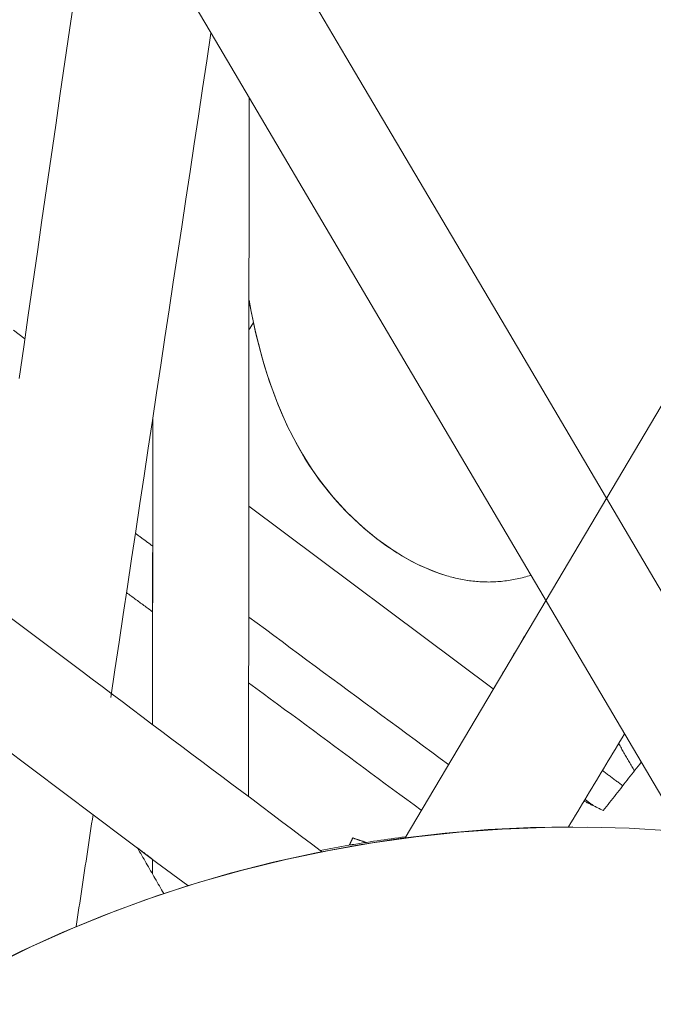
# Model space of a CAD drawing. Units: inches. Extents: x -2 to 500, y 121 to 358.
# Drawn here: x 25 to 25, y 150 to 151 of the extents above; entities that cross this region are included whole.
import ezdxf

# ---------------------------------------------------------------- set-up
doc = ezdxf.new("R2010")
doc.units = ezdxf.units.IN
doc.header["$MEASUREMENT"] = 0
doc.layers.add('Unnamed [1]', color=7, linetype='Continuous', lineweight=0)

msp = doc.modelspace()

# ---------------------------------------------------------------- linework, layer by layer
at = {"layer": 'Unnamed [1]', "color": 1, "linetype": 'Continuous', "lineweight": 0, "true_color": 0xff0000}
for p, q in [((25.2443206, 150.4975389), (25.0003935, 150.679839)), ((24.7393667, 150.5859293), (24.8341276, 150.5148152))]:
    msp.add_line(p, q, dxfattribs=at)
at = {"layer": 'Unnamed [1]', "color": 1, "linetype": 'Continuous', "lineweight": 0}
for points in [[(25.1977715, 150.6104528), (25.1904742, 150.6127991), (25.1832305, 150.6154798), (25.1760485, 150.6184814), (25.1689361, 150.6217902), (25.161901, 150.6253925), (25.1549513, 150.6292746), (25.1480948, 150.633423), (25.1413394, 150.6378239), (25.134693, 150.6424637), (25.1281636, 150.6473287), (25.1217591, 150.6524053), (25.1154873, 150.6576799), (25.1093561, 150.6631387), (25.1033735, 150.6687682), (25.0975473, 150.6745546), (25.0918782, 150.680504), (25.0863613, 150.6866335), (25.0809962, 150.6929467), (25.0757824, 150.6994467), (25.0707197, 150.7061371), (25.0658077, 150.7130211), (25.0610459, 150.7201022), (25.056434, 150.7273836), (25.0519717, 150.7348688), (25.0476584, 150.7425611), (25.0434939, 150.7504639), (25.0394778, 150.7585806), (25.0356096, 150.7669144), (25.0318891, 150.7754689), (25.0283158, 150.7842472), (25.0248893, 150.7932528), (25.0216093, 150.8024891), (25.0184754, 150.8119595), (25.0154872, 150.8216672), (25.0126443, 150.8316156), (25.0099464, 150.8418082), (25.007393, 150.8522482), (25.0049838, 150.8629391), (25.0027185, 150.8738842), (25.0005965, 150.8850869)], [(25.1978108, 150.6104528), (25.1888008, 150.6133961), (25.1798792, 150.6168357), (25.1710597, 150.6207491), (25.1623562, 150.6251137), (25.1537823, 150.629907), (25.1453519, 150.6351066), (25.1370786, 150.6406898), (25.1289764, 150.6466343), (25.1210589, 150.6529174), (25.1133399, 150.6595168), (25.1058331, 150.6664098), (25.0985524, 150.673574), (25.091509, 150.6809919), (25.0847041, 150.6886666), (25.0781365, 150.6966064), (25.0718049, 150.7048192), (25.0657081, 150.7133134), (25.0598448, 150.7220971), (25.0542137, 150.7311784), (25.0488135, 150.7405656), (25.0436431, 150.7502667), (25.0387011, 150.76029), (25.0339863, 150.7706436), (25.0294974, 150.7813357), (25.0252332, 150.7923744), (25.0211924, 150.8037679), (25.0173737, 150.8155244), (25.0137759, 150.8276521), (25.0103977, 150.8401591), (25.0072379, 150.8530536), (25.0042952, 150.8663437), (25.0015683, 150.8800376)], [(25.2398247, 150.6041808), (25.238063, 150.6041831), (25.2363012, 150.6042093), (25.2345397, 150.6042591), (25.2327783, 150.6043325), (25.2310174, 150.6044292), (25.2292569, 150.6045491), (25.227497, 150.6046919), (25.2257378, 150.6048575), (25.2239794, 150.6050457), (25.2222219, 150.6052564), (25.2204654, 150.6054892), (25.21871, 150.605744), (25.2169558, 150.6060207), (25.215203, 150.6063191), (25.2134516, 150.6066389), (25.2117017, 150.60698), (25.2099535, 150.6073422), (25.2082071, 150.6077254), (25.2064625, 150.6081292), (25.2047199, 150.6085536), (25.2029794, 150.6089983), (25.2012411, 150.6094633), (25.1995051, 150.6099481), (25.1977715, 150.6104528)], [(25.239864, 150.6041808), (25.2381023, 150.6041831), (25.2363405, 150.6042092), (25.234579, 150.6042591), (25.2328176, 150.6043325), (25.2310567, 150.6044292), (25.2292962, 150.6045491), (25.2275363, 150.6046919), (25.2257771, 150.6048575), (25.2240187, 150.6050457), (25.2222612, 150.6052563), (25.2205047, 150.6054891), (25.2187493, 150.605744), (25.2169951, 150.6060207), (25.2152423, 150.6063191), (25.2134909, 150.6066389), (25.211741, 150.60698), (25.2099928, 150.6073422), (25.2082464, 150.6077253), (25.2065018, 150.6081292), (25.2047592, 150.6085536), (25.2030187, 150.6089983), (25.2012804, 150.6094632), (25.1995444, 150.6099481), (25.1978108, 150.6104528)], [(25.2819207, 150.6108902), (25.2801857, 150.6103706), (25.2784483, 150.6098703), (25.2767086, 150.6093895), (25.2749667, 150.6089285), (25.2732227, 150.6084875), (25.2714768, 150.6080667), (25.2697289, 150.6076662), (25.2679793, 150.6072864), (25.2662279, 150.6069273), (25.264475, 150.6065893), (25.2627206, 150.6062725), (25.2609649, 150.6059771), (25.2592078, 150.6057034), (25.2574496, 150.6054515), (25.2556903, 150.6052217), (25.25393, 150.6050142), (25.2521688, 150.6048291), (25.2504069, 150.6046668), (25.2486443, 150.6045273), (25.2468811, 150.604411), (25.2451175, 150.6043179), (25.2433535, 150.6042484), (25.2415892, 150.6042027), (25.2398247, 150.6041808)], [(25.2819267, 150.61088), (25.280193, 150.6103612), (25.278457, 150.6098616), (25.2767186, 150.6093816), (25.2749781, 150.6089213), (25.2732355, 150.6084809), (25.2714909, 150.6080607), (25.2697444, 150.6076609), (25.2679962, 150.6072816), (25.2662462, 150.6069231), (25.2644947, 150.6065856), (25.2627417, 150.6062693), (25.2609873, 150.6059744), (25.2592317, 150.605701), (25.2574748, 150.6054496), (25.2557169, 150.6052201), (25.253958, 150.6050129), (25.2521983, 150.6048281), (25.2504377, 150.604666), (25.2486765, 150.6045268), (25.2469148, 150.6044106), (25.2451525, 150.6043177), (25.2433899, 150.6042483), (25.2416271, 150.6042026), (25.239864, 150.6041808)], [(24.7332975, 150.2160801), (24.7734152, 150.2361627), (24.8141572, 150.2547567), (24.8554561, 150.2718164), (24.897234, 150.28734), (24.9394101, 150.3013365), (24.981904, 150.313815), (25.0246351, 150.3247843), (25.0675226, 150.3342536), (25.1104861, 150.3422319), (25.1534449, 150.3487281), (25.1963184, 150.3537513), (25.2390261, 150.3573105), (25.2814872, 150.3594147), (25.3236213, 150.360073)], [(25.6571004, 150.3151934), (25.6194654, 150.3248449), (25.5811211, 150.333443), (25.5421013, 150.3409332), (25.5024397, 150.347261), (25.4621702, 150.3523716), (25.4213266, 150.3562106), (25.3799427, 150.3587233), (25.3380563, 150.3598586), (25.295736, 150.3595891), (25.2530631, 150.3578982), (25.2101192, 150.3547693), (25.1669859, 150.3501858), (25.1237448, 150.3441309), (25.0804775, 150.3365881), (25.0372655, 150.3275406), (24.9941905, 150.316972), (24.9513339, 150.3048654), (24.9087774, 150.2912044), (24.8666026, 150.2759721), (24.8248905, 150.2591547), (24.7837155, 150.2407769), (24.7431467, 150.2208927)], [(25.071692, 150.3365336), (25.0752365, 150.3372188), (25.0787813, 150.3378938), (25.0823262, 150.3385584), (25.0858713, 150.3392126), (25.0894164, 150.3398565), (25.0929617, 150.3404901), (25.0965069, 150.3411134), (25.1000521, 150.3417264), (25.1035973, 150.3423291), (25.1071424, 150.3429214), (25.1106872, 150.3435036), (25.114232, 150.3440754), (25.1177764, 150.344637), (25.1213206, 150.3451883), (25.1248644, 150.3457295), (25.1284079, 150.3462603), (25.131951, 150.346781), (25.1354936, 150.3472914), (25.1390357, 150.3477916), (25.1425773, 150.3482817), (25.1461183, 150.3487615), (25.1496587, 150.3492312), (25.1531984, 150.3496907), (25.1567373, 150.35014)], [(25.156721, 150.3501125), (25.1531844, 150.3496628), (25.1496471, 150.349203), (25.1461091, 150.3487331), (25.1425705, 150.3482529), (25.1390313, 150.3477627), (25.1354916, 150.3472622), (25.1319514, 150.3467515), (25.1284108, 150.3462307), (25.1248697, 150.3456996), (25.1213282, 150.3451583), (25.1177865, 150.3446068), (25.1142444, 150.344045), (25.1107022, 150.343473), (25.1071597, 150.3428908), (25.1036171, 150.3422982), (25.1000743, 150.3416954), (25.0965316, 150.3410824), (25.0929887, 150.340459), (25.0894459, 150.3398253), (25.0859032, 150.3391814), (25.0823606, 150.3385271), (25.0788181, 150.3378625), (25.0752758, 150.3371875), (25.0717338, 150.3365022)]]:
    msp.add_lwpolyline(points, dxfattribs=at)
for points in [[(23.1032982, 154.2983437, 0), (23.2586094, 154.0354698, 0), (23.4139206, 153.7725959, 0), (23.5692318, 153.509722, 0), (23.724543, 153.2468481, 0), (23.8798541, 152.9839742, 0), (24.0351653, 152.7211003, 0), (24.1904765, 152.4582264, 0), (24.3457877, 152.1953524, 0), (24.5010989, 151.9324785, 0), (24.6564101, 151.6696046, 0), (24.8117213, 151.4067307, 0), (24.9670325, 151.1438568, 0), (25.1223436, 150.8809829, 0), (25.2776548, 150.618109, 0), (25.432966, 150.3552351, 0)], [(25.564575, 150.3367916, 0), (25.4088098, 150.600434, 0), (25.2530446, 150.8640764, 0), (25.0972794, 151.1277187, 0), (24.9415142, 151.3913611, 0), (24.7857489, 151.6550035, 0), (24.6299837, 151.9186459, 0), (24.4742185, 152.1822883, 0), (24.3184533, 152.4459307, 0), (24.1626881, 152.7095731, 0), (24.0069228, 152.9732155, 0), (23.8511576, 153.2368579, 0), (23.6953924, 153.5005003, 0), (23.5396272, 153.7641426, 0), (23.3838619, 154.027785, 0), (23.2280967, 154.2914274, 0)], [(26.0698271, 151.886833, 0), (25.9175618, 151.6305767, 0), (25.7652966, 151.3743204, 0), (25.6130313, 151.1180642, 0), (25.4607661, 150.8618079, 0), (25.3085008, 150.6055516, 0), (25.1562356, 150.3492954, 0)], [(24.7712979, 150.8070055, 0), (24.775859, 150.8385882, 0), (24.78042, 150.8701709, 0), (24.7849811, 150.9017537, 0), (24.7895422, 150.9333364, 0), (24.7941032, 150.9649191, 0), (24.7986643, 150.9965018, 0), (24.8032254, 151.0280845, 0), (24.8077864, 151.0596672, 0), (24.8123475, 151.0912499, 0), (24.8169086, 151.1228326, 0), (24.8214696, 151.1544154, 0), (24.8260307, 151.1859981, 0), (24.8305918, 151.2175808, 0), (24.8351528, 151.2491635, 0), (24.8397139, 151.2807462, 0), (24.844275, 151.3123289, 0), (24.848836, 151.3439116, 0)], [(24.8626427, 150.4891654, 0), (24.8668072, 150.5167577, 0), (24.8709716, 150.54435, 0), (24.8751361, 150.5719423, 0), (24.8793005, 150.5995346, 0), (24.883465, 150.6271269, 0), (24.8876295, 150.6547192, 0), (24.8917939, 150.6823115, 0), (24.8959584, 150.7099038, 0), (24.9001228, 150.7374961, 0), (24.9042873, 150.7650884, 0), (24.9084518, 150.7926807, 0), (24.9126162, 150.820273, 0), (24.9167807, 150.8478653, 0), (24.9209451, 150.8754576, 0), (24.9251096, 150.9030499, 0), (24.9292741, 150.9306422, 0), (24.9334385, 150.9582345, 0), (24.937603, 150.9858268, 0), (24.9417674, 151.0134191, 0), (24.9459319, 151.0410114, 0), (24.9500964, 151.0686037, 0), (24.9542608, 151.096196, 0), (24.9584253, 151.1237883, 0), (24.9625897, 151.1513806, 0)], [(25.0007293, 151.0868278, 0), (25.0007054, 151.0578024, 0), (25.0006814, 151.028777, 0), (25.0006575, 150.9997516, 0), (25.0006335, 150.9707263, 0), (25.0006096, 150.9417009, 0), (25.0005856, 150.9126755, 0), (25.0005617, 150.8836501, 0), (25.0005377, 150.8546248, 0), (25.0005137, 150.8255994, 0), (25.0004898, 150.796574, 0), (25.0004658, 150.7675486, 0), (25.0004419, 150.7385233, 0), (25.0004179, 150.7094979, 0), (25.000394, 150.6804725, 0), (25.00037, 150.6514471, 0), (25.0003461, 150.6224218, 0), (25.0003221, 150.5933964, 0), (25.0002982, 150.564371, 0), (25.0002742, 150.5353456, 0), (25.0002503, 150.5063203, 0), (25.0002263, 150.4772949, 0), (25.0002023, 150.4482695, 0), (25.0001784, 150.4192441, 0), (25.0001544, 150.3902188, 0)], [(25.0050128, 150.8627813, 0), (25.0048265, 150.8624803, 0), (25.0046402, 150.8621793, 0), (25.0044539, 150.8618783, 0), (25.0042676, 150.8615773, 0), (25.0040813, 150.8612764, 0), (25.0038949, 150.8609754, 0), (25.0037086, 150.8606744, 0), (25.0035223, 150.8603734, 0), (25.003336, 150.8600724, 0), (25.0031497, 150.8597714, 0), (25.0029634, 150.8594704, 0), (25.0027771, 150.8591695, 0), (25.0025907, 150.8588685, 0), (25.0024044, 150.8585675, 0), (25.0022181, 150.8582665, 0), (25.0020318, 150.8579655, 0), (25.0018455, 150.8576645, 0), (25.0016592, 150.8573635, 0), (25.0014729, 150.8570626, 0), (25.0012865, 150.8567616, 0), (25.0011002, 150.8564606, 0), (25.0009139, 150.8561596, 0), (25.0007276, 150.8558586, 0), (25.0005413, 150.8555576, 0)], [(24.7770406, 150.8467629, 0), (24.7656472, 150.8552778, 0)], [(24.9046076, 150.7672086, 0), (24.9045971, 150.7544962, 0), (24.9045866, 150.7417839, 0), (24.9045761, 150.7290715, 0), (24.9045656, 150.7163591, 0), (24.9045551, 150.7036468, 0), (24.9045446, 150.6909344, 0), (24.9045341, 150.678222, 0), (24.9045236, 150.6655097, 0), (24.9045131, 150.6527973, 0), (24.9045026, 150.6400849, 0), (24.9044921, 150.6273726, 0), (24.9044817, 150.6146602, 0), (24.9044712, 150.6019478, 0), (24.9044607, 150.5892354, 0), (24.9044502, 150.5765231, 0), (24.9044397, 150.5638107, 0), (24.9044292, 150.5510983, 0), (24.9044187, 150.538386, 0), (24.9044082, 150.5256736, 0), (24.9043977, 150.5129612, 0), (24.9043872, 150.5002489, 0), (24.9043767, 150.4875365, 0), (24.9043663, 150.4748241, 0), (24.9043558, 150.4621118, 0)], [(24.904395, 150.4620823, 0), (24.9044055, 150.4748068, 0), (24.904416, 150.4875313, 0), (24.9044265, 150.5002558, 0), (24.904437, 150.5129803, 0), (24.9044475, 150.5257048, 0), (24.904458, 150.5384294, 0), (24.9044685, 150.5511539, 0), (24.904479, 150.5638784, 0), (24.9044895, 150.5766029, 0), (24.9045, 150.5893274, 0), (24.9045105, 150.6020519, 0), (24.9045211, 150.6147764, 0), (24.9045316, 150.6275009, 0), (24.9045421, 150.6402254, 0), (24.9045526, 150.6529499, 0), (24.9045631, 150.6656745, 0), (24.9045736, 150.678399, 0), (24.9045841, 150.6911235, 0), (24.9045946, 150.703848, 0), (24.9046051, 150.7165725, 0), (24.9046156, 150.729297, 0), (24.9046261, 150.7420215, 0), (24.9046366, 150.754746, 0), (24.9046471, 150.7674705, 0)], [(24.9045074, 150.6399685, 0), (24.9037912, 150.640497, 0), (24.9030751, 150.6410255, 0), (24.902359, 150.641554, 0), (24.9016428, 150.6420826, 0), (24.9009267, 150.6426111, 0), (24.9002106, 150.6431396, 0), (24.8994944, 150.6436681, 0), (24.8987783, 150.6441966, 0), (24.8980622, 150.6447251, 0), (24.8973461, 150.6452536, 0), (24.8966299, 150.6457822, 0), (24.8959138, 150.6463107, 0), (24.8951977, 150.6468392, 0), (24.8944815, 150.6473677, 0), (24.8937654, 150.6478962, 0), (24.8930493, 150.6484247, 0), (24.8923331, 150.6489533, 0), (24.891617, 150.6494818, 0), (24.8909009, 150.6500103, 0), (24.8901847, 150.6505388, 0), (24.8894686, 150.6510673, 0), (24.8887525, 150.6515958, 0), (24.8880363, 150.6521243, 0), (24.8873202, 150.6526529, 0)], [(25.2398247, 150.6041808, 0), (25.2398264, 150.6041808, 0), (25.239828, 150.6041808, 0), (25.2398296, 150.6041808, 0), (25.2398313, 150.6041808, 0), (25.2398329, 150.6041808, 0), (25.2398346, 150.6041808, 0), (25.2398362, 150.6041808, 0), (25.2398378, 150.6041808, 0), (25.2398395, 150.6041808, 0), (25.2398411, 150.6041808, 0), (25.2398427, 150.6041808, 0), (25.2398444, 150.6041808, 0), (25.239846, 150.6041808, 0), (25.2398477, 150.6041808, 0), (25.2398493, 150.6041808, 0), (25.2398509, 150.6041808, 0), (25.2398526, 150.6041808, 0), (25.2398542, 150.6041808, 0), (25.2398558, 150.6041808, 0), (25.2398575, 150.6041808, 0), (25.2398591, 150.6041808, 0), (25.2398608, 150.6041808, 0), (25.2398624, 150.6041808, 0), (25.239864, 150.6041808, 0)], [(24.8784085, 150.5936245, 0), (24.8794935, 150.5928238, 0), (24.8805785, 150.592023, 0), (24.8816635, 150.5912223, 0), (24.8827485, 150.5904215, 0), (24.8838335, 150.5896208, 0), (24.8849185, 150.58882, 0), (24.8860035, 150.5880193, 0), (24.8870885, 150.5872186, 0), (24.8881735, 150.5864178, 0), (24.8892585, 150.5856171, 0), (24.8903435, 150.5848163, 0), (24.8914285, 150.5840156, 0), (24.8925135, 150.5832149, 0), (24.8935985, 150.5824141, 0), (24.8946835, 150.5816134, 0), (24.8957685, 150.5808126, 0), (24.8968535, 150.5800119, 0), (24.8979385, 150.5792111, 0), (24.8990235, 150.5784104, 0), (24.9001085, 150.5776097, 0), (24.9011934, 150.5768089, 0), (24.9022784, 150.5760082, 0), (24.9033634, 150.5752074, 0), (24.9044484, 150.5744067, 0)], [(25.1995629, 150.4222134, 0), (25.1912606, 150.4283406, 0), (25.1829582, 150.4344679, 0), (25.1746559, 150.4405951, 0), (25.1663536, 150.4467223, 0), (25.1580513, 150.4528496, 0), (25.1497489, 150.4589768, 0), (25.1414466, 150.465104, 0), (25.1331443, 150.4712313, 0), (25.124842, 150.4773585, 0), (25.1165396, 150.4834857, 0), (25.1082373, 150.489613, 0), (25.099935, 150.4957402, 0), (25.0916326, 150.5018674, 0), (25.0833303, 150.5079947, 0), (25.075028, 150.5141219, 0), (25.0667257, 150.5202491, 0), (25.0584233, 150.5263764, 0), (25.050121, 150.5325036, 0), (25.0418187, 150.5386308, 0), (25.0335163, 150.5447581, 0), (25.025214, 150.5508853, 0), (25.0169117, 150.5570125, 0), (25.0086094, 150.5631398, 0), (25.000307, 150.569267, 0)], [(25.2772891, 150.5530236, 0), (25.2759155, 150.5507118, 0), (25.2745418, 150.5484, 0), (25.2731682, 150.5460882, 0), (25.2717945, 150.5437764, 0), (25.2704209, 150.5414646, 0), (25.2690472, 150.5391528, 0), (25.2676736, 150.536841, 0), (25.2662999, 150.5345292, 0), (25.2649263, 150.5322174, 0), (25.2635526, 150.5299056, 0), (25.262179, 150.5275938, 0), (25.2608053, 150.525282, 0), (25.2594317, 150.5229702, 0), (25.258058, 150.5206584, 0), (25.2566843, 150.5183466, 0), (25.2553107, 150.5160348, 0), (25.253937, 150.513723, 0), (25.2525634, 150.5114112, 0), (25.2511897, 150.5090994, 0), (25.2498161, 150.5067876, 0), (25.2484424, 150.5044758, 0), (25.2470688, 150.502164, 0), (25.2456951, 150.4998522, 0), (25.2443215, 150.4975404, 0)], [(25.0729541, 150.3355856, 0), (25.063003, 150.3430535, 0), (25.0530519, 150.3505214, 0), (25.0431008, 150.3579893, 0), (25.0331497, 150.3654572, 0), (25.0231986, 150.3729251, 0), (25.0132475, 150.380393, 0), (25.0032963, 150.3878609, 0), (24.9933452, 150.3953288, 0), (24.9833941, 150.4027967, 0), (24.973443, 150.4102646, 0), (24.9634919, 150.4177325, 0), (24.9535408, 150.4252004, 0), (24.9435897, 150.4326683, 0), (24.9336386, 150.4401362, 0), (24.9236875, 150.4476041, 0), (24.9137364, 150.455072, 0), (24.9037853, 150.4625399, 0), (24.8938342, 150.4700078, 0), (24.8838831, 150.4774757, 0), (24.873932, 150.4849436, 0), (24.8639809, 150.4924115, 0), (24.8540298, 150.4998794, 0), (24.8440787, 150.5073473, 0), (24.8341276, 150.5148152, 0)], [(25.0002481, 150.5037052, 0), (25.0074238, 150.4984095, 0), (25.0145994, 150.4931137, 0), (25.0217751, 150.487818, 0), (25.0289508, 150.4825222, 0), (25.0361264, 150.4772265, 0), (25.0433021, 150.4719307, 0), (25.0504778, 150.466635, 0), (25.0576534, 150.4613393, 0), (25.0648291, 150.4560435, 0), (25.0720048, 150.4507478, 0), (25.0791804, 150.445452, 0), (25.0863561, 150.4401563, 0), (25.0935318, 150.4348605, 0), (25.1007074, 150.4295648, 0), (25.1078831, 150.4242691, 0), (25.1150588, 150.4189733, 0), (25.1222345, 150.4136776, 0), (25.1294101, 150.4083818, 0), (25.1365858, 150.4030861, 0), (25.1437615, 150.3977903, 0), (25.1509371, 150.3924946, 0), (25.1581128, 150.3871988, 0), (25.1652885, 150.3819031, 0), (25.1724641, 150.3766074, 0)], [(25.3753227, 150.4528046, 0), (25.3729936, 150.4489407, 0), (25.3706644, 150.4450769, 0), (25.3683353, 150.4412131, 0), (25.3660061, 150.4373493, 0), (25.363677, 150.4334854, 0), (25.3613478, 150.4296216, 0), (25.3590187, 150.4257578, 0), (25.3566895, 150.4218939, 0), (25.3543604, 150.4180301, 0), (25.3520313, 150.4141663, 0), (25.3497021, 150.4103024, 0), (25.347373, 150.4064386, 0), (25.3450438, 150.4025748, 0), (25.3427147, 150.3987109, 0), (25.3403855, 150.3948471, 0), (25.3380564, 150.3909833, 0), (25.3357272, 150.3871194, 0), (25.3333981, 150.3832556, 0), (25.3310689, 150.3793918, 0), (25.3287398, 150.3755279, 0), (25.3264106, 150.3716641, 0), (25.3240815, 150.3678003, 0), (25.3217524, 150.3639364, 0), (25.3194232, 150.3600726, 0)], [(24.7537645, 150.4409859, 0), (24.7847079, 150.417731, 0), (24.8156512, 150.394476, 0), (24.8465945, 150.371221, 0), (24.8775379, 150.347966, 0), (24.9084812, 150.324711, 0), (24.9394245, 150.301456, 0)], [(25.3850702, 150.4158934, 0), (25.3844174, 150.4170219, 0), (25.3837647, 150.4181503, 0), (25.3831119, 150.4192787, 0), (25.3824592, 150.4204072, 0), (25.3818065, 150.4215356, 0), (25.3811537, 150.422664, 0), (25.380501, 150.4237925, 0), (25.3798482, 150.4249209, 0), (25.3791955, 150.4260493, 0), (25.3785427, 150.4271778, 0), (25.37789, 150.4283062, 0), (25.3772373, 150.4294346, 0), (25.3765845, 150.4305631, 0), (25.3759318, 150.4316915, 0), (25.375279, 150.4328199, 0), (25.3746263, 150.4339484, 0), (25.3739735, 150.4350768, 0), (25.3733208, 150.4362052, 0), (25.3726681, 150.4373337, 0), (25.3720153, 150.4384621, 0), (25.3713626, 150.4395905, 0), (25.3707098, 150.440719, 0), (25.3700571, 150.4418474, 0), (25.3694044, 150.4429758, 0)], [(25.3919447, 150.4246681, 0), (25.3903647, 150.4226516, 0), (25.3887847, 150.420635, 0), (25.3872047, 150.4186184, 0), (25.3856247, 150.4166019, 0), (25.3840447, 150.4145853, 0), (25.3824647, 150.4125687, 0), (25.3808847, 150.4105521, 0), (25.3793047, 150.4085356, 0), (25.3777247, 150.406519, 0), (25.3761447, 150.4045024, 0), (25.3745647, 150.4024859, 0), (25.3729847, 150.4004693, 0), (25.3714047, 150.3984527, 0), (25.3698247, 150.3964361, 0), (25.3682447, 150.3944196, 0), (25.3666647, 150.392403, 0), (25.3650847, 150.3903864, 0), (25.3635047, 150.3883698, 0), (25.3619247, 150.3863533, 0), (25.3603447, 150.3843367, 0), (25.3587647, 150.3823201, 0), (25.3571847, 150.3803036, 0), (25.3556047, 150.378287, 0), (25.3540247, 150.3762704, 0)], [(25.373436, 150.4010438, 0), (25.372594, 150.4016731, 0), (25.3717519, 150.4023024, 0), (25.3709098, 150.4029318, 0), (25.3700677, 150.4035611, 0), (25.3692256, 150.4041904, 0), (25.3683836, 150.4048197, 0), (25.3675415, 150.4054491, 0), (25.3666994, 150.4060784, 0), (25.3658573, 150.4067077, 0), (25.3650153, 150.4073371, 0), (25.3641732, 150.4079664, 0), (25.3633311, 150.4085957, 0), (25.362489, 150.4092251, 0), (25.361647, 150.4098544, 0), (25.3608049, 150.4104837, 0), (25.3599628, 150.411113, 0), (25.3591207, 150.4117424, 0), (25.3582787, 150.4123717, 0), (25.3574366, 150.413001, 0), (25.3565945, 150.4136304, 0), (25.3557524, 150.4142597, 0), (25.3549104, 150.414889, 0), (25.3540683, 150.4155184, 0), (25.3532262, 150.4161477, 0)], [(25.3540247, 150.3762704, 0), (25.3532278, 150.3766648, 0), (25.3524309, 150.3770593, 0), (25.351634, 150.3774537, 0), (25.3508371, 150.3778481, 0), (25.3500403, 150.3782425, 0), (25.3492434, 150.378637, 0), (25.3484465, 150.3790314, 0), (25.3476496, 150.3794258, 0), (25.3468527, 150.3798203, 0), (25.3460558, 150.3802147, 0), (25.3452589, 150.3806091, 0), (25.344462, 150.3810035, 0), (25.3436651, 150.381398, 0), (25.3428682, 150.3817924, 0), (25.3420713, 150.3821868, 0), (25.3412745, 150.3825812, 0), (25.3404776, 150.3829757, 0), (25.3396807, 150.3833701, 0), (25.3388838, 150.3837645, 0), (25.3380869, 150.384159, 0), (25.33729, 150.3845534, 0), (25.3364931, 150.3849478, 0), (25.3356962, 150.3853422, 0), (25.3348993, 150.3857367, 0)], [(25.334916, 150.3857642, 0), (25.3357152, 150.3853687, 0), (25.3365144, 150.3849731, 0), (25.3373136, 150.3845775, 0), (25.3381128, 150.3841819, 0), (25.338912, 150.3837864, 0), (25.3397112, 150.3833908, 0), (25.3405104, 150.3829952, 0), (25.3413096, 150.3825996, 0), (25.3421088, 150.3822041, 0), (25.342908, 150.3818085, 0), (25.3437072, 150.3814129, 0), (25.3445064, 150.3810174, 0), (25.3453057, 150.3806218, 0), (25.3461049, 150.3802262, 0), (25.3469041, 150.3798306, 0), (25.3477033, 150.3794351, 0), (25.3485025, 150.3790395, 0), (25.3493017, 150.3786439, 0), (25.3501009, 150.3782483, 0), (25.3509001, 150.3778528, 0), (25.3516993, 150.3774572, 0), (25.3524985, 150.3770616, 0), (25.3532977, 150.376666, 0), (25.3540969, 150.3762705, 0)], [(25.3441524, 150.3812093, 0), (25.3438067, 150.3814645, 0), (25.343461, 150.3817196, 0), (25.3431153, 150.3819747, 0), (25.3427695, 150.3822299, 0), (25.3424238, 150.382485, 0), (25.3420781, 150.3827401, 0), (25.3417324, 150.3829953, 0), (25.3413867, 150.3832504, 0), (25.341041, 150.3835055, 0), (25.3406953, 150.3837607, 0), (25.3403496, 150.3840158, 0), (25.3400039, 150.3842709, 0), (25.3396582, 150.3845261, 0), (25.3393125, 150.3847812, 0), (25.3389668, 150.3850363, 0), (25.3386211, 150.3852915, 0), (25.3382754, 150.3855466, 0), (25.3379297, 150.3858017, 0), (25.337584, 150.3860569, 0), (25.3372383, 150.386312, 0), (25.3368926, 150.3865671, 0), (25.3365469, 150.3868223, 0), (25.3362012, 150.3870774, 0), (25.3358555, 150.3873325, 0)], [(24.8281691, 150.2607547, 0), (24.8288712, 150.2654069, 0), (24.8295734, 150.2700591, 0), (24.8302755, 150.2747112, 0), (24.8309776, 150.2793634, 0), (24.8316798, 150.2840155, 0), (24.8323819, 150.2886677, 0), (24.8330841, 150.2933199, 0), (24.8337862, 150.297972, 0), (24.8344884, 150.3026242, 0), (24.8351905, 150.3072764, 0), (24.8358926, 150.3119285, 0), (24.8365948, 150.3165807, 0), (24.8372969, 150.3212328, 0), (24.8379991, 150.325885, 0), (24.8387012, 150.3305372, 0), (24.8394034, 150.3351893, 0), (24.8401055, 150.3398415, 0), (24.8408076, 150.3444936, 0), (24.8415098, 150.3491458, 0), (24.8422119, 150.353798, 0), (24.8429141, 150.3584501, 0), (24.8436162, 150.3631023, 0), (24.8443184, 150.3677545, 0), (24.8450205, 150.3724066, 0)], [(25.3230015, 150.3600738, 0), (25.3229987, 150.3600738, 0), (25.3229959, 150.3600738, 0), (25.3229931, 150.3600738, 0), (25.3229903, 150.3600738, 0), (25.3229875, 150.3600738, 0), (25.3229847, 150.3600738, 0), (25.3229819, 150.3600738, 0), (25.3229791, 150.3600738, 0), (25.3229763, 150.3600738, 0), (25.3229735, 150.3600738, 0), (25.3229708, 150.3600738, 0), (25.322968, 150.3600738, 0), (25.3229652, 150.3600738, 0), (25.3229624, 150.3600738, 0), (25.3229596, 150.3600738, 0), (25.3229568, 150.3600738, 0), (25.322954, 150.3600738, 0), (25.3229512, 150.3600738, 0), (25.3229484, 150.3600738, 0), (25.3229456, 150.3600738, 0), (25.3229428, 150.3600738, 0), (25.32294, 150.3600738, 0), (25.3229372, 150.3600738, 0), (25.3229344, 150.3600738, 0)], [(25.104091, 150.3490103, 0), (25.1039489, 150.3487103, 0), (25.1038068, 150.3484103, 0), (25.1036646, 150.3481103, 0), (25.1035225, 150.3478103, 0), (25.1033804, 150.3475102, 0), (25.1032382, 150.3472102, 0), (25.1030961, 150.3469102, 0), (25.102954, 150.3466102, 0), (25.1028118, 150.3463102, 0), (25.1026697, 150.3460102, 0), (25.1025276, 150.3457102, 0), (25.1023854, 150.3454101, 0), (25.1022433, 150.3451101, 0), (25.1021012, 150.3448101, 0), (25.101959, 150.3445101, 0), (25.1018169, 150.3442101, 0), (25.1016747, 150.3439101, 0), (25.1015326, 150.34361, 0), (25.1013905, 150.34331, 0), (25.1012483, 150.34301, 0), (25.1011062, 150.34271, 0), (25.1009641, 150.34241, 0), (25.1008219, 150.34211, 0), (25.1006798, 150.3418099, 0)], [(25.104091, 150.3490103, 0), (25.104094, 150.3490103, 0), (25.104097, 150.3490103, 0), (25.1041001, 150.3490103, 0), (25.1041031, 150.3490103, 0), (25.1041061, 150.3490103, 0), (25.1041091, 150.3490103, 0), (25.1041121, 150.3490103, 0), (25.1041151, 150.3490103, 0), (25.1041181, 150.3490103, 0), (25.1041211, 150.3490104, 0), (25.1041241, 150.3490104, 0), (25.1041271, 150.3490104, 0), (25.1041301, 150.3490104, 0), (25.1041332, 150.3490104, 0), (25.1041362, 150.3490104, 0), (25.1041392, 150.3490104, 0), (25.1041422, 150.3490104, 0), (25.1041452, 150.3490104, 0), (25.1041482, 150.3490104, 0), (25.1041512, 150.3490104, 0), (25.1041542, 150.3490104, 0), (25.1041572, 150.3490104, 0), (25.1041602, 150.3490104, 0), (25.1041632, 150.3490104, 0)], [(25.1173032, 150.3445638, 0), (25.1167527, 150.344749, 0), (25.1162022, 150.3449343, 0), (25.1156516, 150.3451196, 0), (25.1151011, 150.3453049, 0), (25.1145506, 150.3454901, 0), (25.1140001, 150.3456754, 0), (25.1134496, 150.3458607, 0), (25.1128991, 150.346046, 0), (25.1123486, 150.3462312, 0), (25.1117981, 150.3464165, 0), (25.1112476, 150.3466018, 0), (25.1106971, 150.346787, 0), (25.1101466, 150.3469723, 0), (25.1095961, 150.3471576, 0), (25.1090456, 150.3473429, 0), (25.1084951, 150.3475281, 0), (25.1079446, 150.3477134, 0), (25.1073941, 150.3478987, 0), (25.1068436, 150.348084, 0), (25.106293, 150.3482692, 0), (25.1057425, 150.3484545, 0), (25.105192, 150.3486398, 0), (25.1046415, 150.3488251, 0), (25.104091, 150.3490103, 0)], [(24.8893208, 150.3391141, 0), (24.8904129, 150.3372188, 0), (24.8915051, 150.3353236, 0), (24.8925972, 150.3334283, 0), (24.8936894, 150.3315331, 0), (24.8947815, 150.3296378, 0), (24.8958736, 150.3277426, 0), (24.8969658, 150.3258473, 0), (24.8980579, 150.323952, 0), (24.8991501, 150.3220568, 0), (24.9002422, 150.3201615, 0), (24.9013343, 150.3182663, 0), (24.9024265, 150.316371, 0), (24.9035186, 150.3144758, 0), (24.9046108, 150.3125805, 0), (24.9057029, 150.3106853, 0), (24.9067951, 150.30879, 0), (24.9078872, 150.3068948, 0), (24.9089793, 150.3049995, 0), (24.9100715, 150.3031042, 0), (24.9111636, 150.301209, 0), (24.9122558, 150.2993137, 0), (24.9133479, 150.2974185, 0), (24.91444, 150.2955232, 0), (24.9155322, 150.293628, 0)], [(24.8893817, 150.339065, 0), (24.8900013, 150.3385993, 0), (24.8906209, 150.3381336, 0), (24.8912406, 150.337668, 0), (24.8918602, 150.3372023, 0), (24.8924798, 150.3367366, 0), (24.8930995, 150.3362709, 0), (24.8937191, 150.3358053, 0), (24.8943387, 150.3353396, 0), (24.8949584, 150.3348739, 0), (24.895578, 150.3344082, 0), (24.8961976, 150.3339426, 0), (24.8968173, 150.3334769, 0), (24.8974369, 150.3330112, 0), (24.8980565, 150.3325455, 0), (24.8986761, 150.3320799, 0), (24.8992958, 150.3316142, 0), (24.8999154, 150.3311485, 0), (24.900535, 150.3306828, 0), (24.9011547, 150.3302172, 0), (24.9017743, 150.3297515, 0), (24.9023939, 150.3292858, 0), (24.9030136, 150.3288201, 0), (24.9036332, 150.3283545, 0), (24.9042528, 150.3278888, 0)], [(24.904245, 150.3278981, 0), (24.9042445, 150.3272872, 0), (24.904244, 150.3266763, 0), (24.9042435, 150.3260654, 0), (24.904243, 150.3254545, 0), (24.9042425, 150.3248435, 0), (24.904242, 150.3242326, 0), (24.9042415, 150.3236217, 0), (24.904241, 150.3230108, 0), (24.9042405, 150.3223999, 0), (24.90424, 150.321789, 0), (24.9042395, 150.3211781, 0), (24.9042389, 150.3205672, 0), (24.9042384, 150.3199563, 0), (24.9042379, 150.3193454, 0), (24.9042374, 150.3187345, 0), (24.9042369, 150.3181236, 0), (24.9042364, 150.3175127, 0), (24.9042359, 150.3169018, 0), (24.9042354, 150.3162909, 0), (24.9042349, 150.31568, 0), (24.9042344, 150.315069, 0), (24.9042339, 150.3144581, 0), (24.9042334, 150.3138472, 0), (24.9042329, 150.3132363, 0)], [(24.904245, 150.3278981, 0), (24.9042445, 150.3272872, 0), (24.904244, 150.3266763, 0), (24.9042435, 150.3260654, 0), (24.904243, 150.3254545, 0), (24.9042425, 150.3248435, 0), (24.904242, 150.3242326, 0), (24.9042415, 150.3236217, 0), (24.904241, 150.3230108, 0), (24.9042405, 150.3223999, 0), (24.90424, 150.321789, 0), (24.9042395, 150.3211781, 0), (24.9042389, 150.3205672, 0), (24.9042384, 150.3199563, 0), (24.9042379, 150.3193454, 0), (24.9042374, 150.3187345, 0), (24.9042369, 150.3181236, 0), (24.9042364, 150.3175127, 0), (24.9042359, 150.3169018, 0), (24.9042354, 150.3162909, 0), (24.9042349, 150.31568, 0), (24.9042344, 150.315069, 0), (24.9042339, 150.3144581, 0), (24.9042334, 150.3138472, 0), (24.9042329, 150.3132363, 0)], [(24.9042721, 150.3131682, 0), (24.9042726, 150.3137807, 0), (24.9042732, 150.3143932, 0), (24.9042737, 150.3150057, 0), (24.9042742, 150.3156182, 0), (24.9042747, 150.3162307, 0), (24.9042752, 150.3168433, 0), (24.9042757, 150.3174558, 0), (24.9042762, 150.3180683, 0), (24.9042767, 150.3186808, 0), (24.9042772, 150.3192933, 0), (24.9042777, 150.3199058, 0), (24.9042782, 150.3205183, 0), (24.9042787, 150.3211309, 0), (24.9042792, 150.3217434, 0), (24.9042797, 150.3223559, 0), (24.9042802, 150.3229684, 0), (24.9042807, 150.3235809, 0), (24.9042812, 150.3241934, 0), (24.9042817, 150.3248059, 0), (24.9042822, 150.3254185, 0), (24.9042828, 150.326031, 0), (24.9042833, 150.3266435, 0), (24.9042838, 150.327256, 0), (24.9042843, 150.3278685, 0)]]:
    msp.add_polyline3d(points, dxfattribs=at)
at = {"layer": 'Unnamed [1]', "color": 1, "linetype": 'Continuous', "lineweight": 0, "true_color": 0xff0000}
msp.add_arc((28.924608, 148.017143), 3.9947018, 144.8799543, 157.5205648, dxfattribs=at)

doc.saveas('drawing.dxf')
